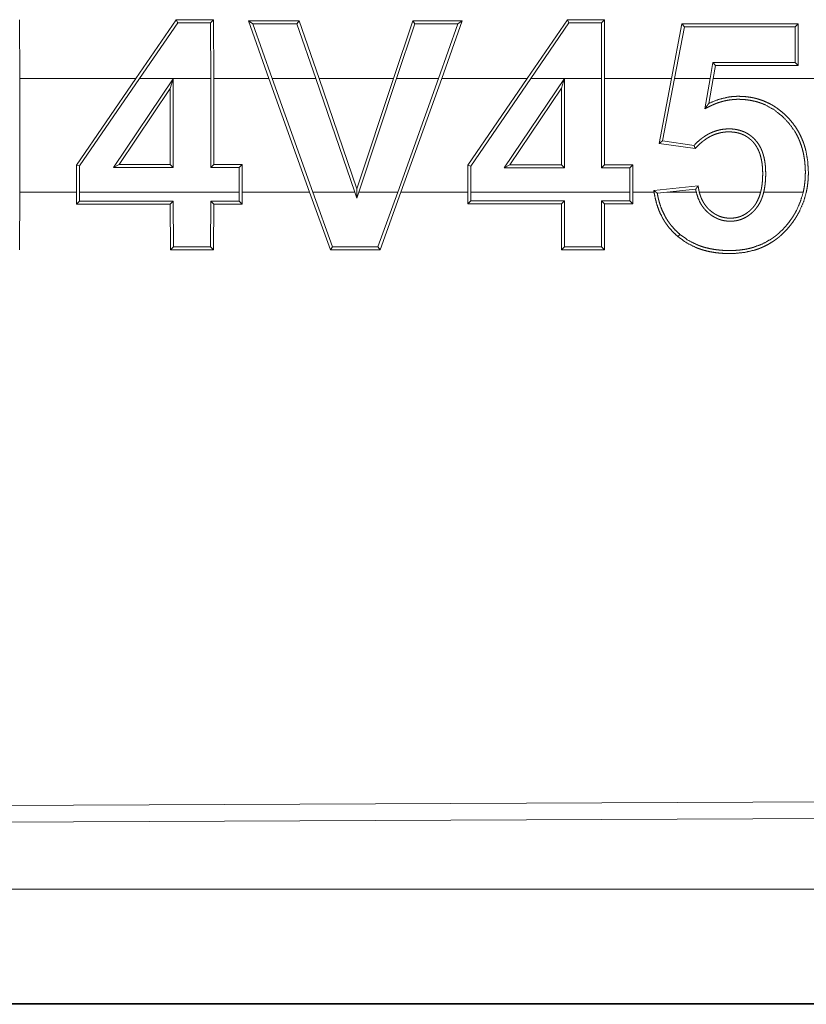
# Model space of a CAD drawing. Units: inches. Extents: x 26 to 136, y 11 to 120.
# Drawn here: x 92 to 93, y 27 to 27 of the extents above; entities that cross this region are included whole.
import ezdxf

# ---------------------------------------------------------------- set-up
doc = ezdxf.new("R2010")
doc.units = ezdxf.units.IN
doc.header["$MEASUREMENT"] = 0
doc.layers.add('Trimetric', color=7, linetype='Continuous', true_color=0xffffff)

msp = doc.modelspace()

# ---------------------------------------------------------------- linework, layer by layer
at = {"layer": 'Trimetric', "color": 18, "linetype": 'Continuous', "lineweight": 18}
for p, q in [((92.29633, 26.96135), (92.29621, 26.987)), ((92.36471, 26.98697), (92.34706, 26.96135)), ((92.3654, 26.98566), (92.36471, 26.98697)), ((92.37968, 26.98566), (92.38099, 26.98697)), ((92.3811, 26.96135), (92.38099, 26.98697)), ((92.5356, 26.98691), (92.51801, 26.96135)), ((92.53629, 26.9856), (92.5356, 26.98691)), ((92.55048, 26.98559), (92.55179, 26.9869)), ((92.55189, 26.96135), (92.55179, 26.9869)), ((92.34865, 26.96135), (92.3654, 26.98566)), ((92.37968, 26.98566), (92.37978, 26.96135)), ((92.39626, 26.98655), (92.40517, 26.96135)), ((92.39812, 26.98524), (92.39626, 26.98655)), ((92.40656, 26.96135), (92.39812, 26.98524)), ((92.41744, 26.98524), (92.41837, 26.98655)), ((92.41744, 26.98524), (92.42572, 26.96135)), ((92.42711, 26.96135), (92.41837, 26.98655)), ((92.46806, 26.98653), (92.45962, 26.96135)), ((92.46101, 26.96135), (92.46901, 26.98522)), ((92.46901, 26.98522), (92.46806, 26.98653)), ((92.48777, 26.98521), (92.47933, 26.96135)), ((92.48073, 26.96135), (92.48962, 26.98652)), ((92.48777, 26.98521), (92.48962, 26.98652)), ((92.51959, 26.96135), (92.53629, 26.9856)), ((92.55048, 26.98559), (92.55058, 26.96135)), ((92.58566, 26.98514), (92.58107, 26.96135)), ((92.58241, 26.96135), (92.58674, 26.98383)), ((92.58674, 26.98383), (92.58566, 26.98514)), ((92.63512, 26.98381), (92.63641, 26.98512)), ((92.63512, 26.98381), (92.63519, 26.96834)), ((92.63651, 26.96703), (92.63641, 26.98512)), ((92.59922, 26.96833), (92.59801, 26.96135)), ((92.59922, 26.96833), (92.60033, 26.96701)), ((92.59933, 26.96135), (92.60033, 26.96701)), ((92.63519, 26.96834), (92.63651, 26.96703)), ((92.34706, 26.96135), (92.29633, 26.96135)), ((92.29633, 26.96135), (92.29633, 26.91155)), ((92.32114, 26.92344), (92.34706, 26.96135)), ((92.34865, 26.96135), (92.32246, 26.92303)), ((92.3373, 26.92233), (92.3634, 26.96118)), ((92.37978, 26.96135), (92.34865, 26.96135)), ((92.3634, 26.96118), (92.36209, 26.95687)), ((92.3634, 26.96118), (92.3634, 26.92232)), ((92.37978, 26.92232), (92.37978, 26.96135)), ((92.40517, 26.96135), (92.3811, 26.96135)), ((92.3811, 26.96135), (92.3811, 26.92363)), ((92.42299, 26.91155), (92.40517, 26.96135)), ((92.40656, 26.96135), (92.42439, 26.91155)), ((92.42572, 26.96135), (92.40656, 26.96135)), ((92.44275, 26.91155), (92.42572, 26.96135)), ((92.45962, 26.96135), (92.42711, 26.96135)), ((92.42711, 26.96135), (92.44363, 26.91303)), ((92.44363, 26.91303), (92.45962, 26.96135)), ((92.46101, 26.96135), (92.44453, 26.91155)), ((92.47933, 26.96135), (92.46101, 26.96135)), ((92.46151, 26.91155), (92.47933, 26.96135)), ((92.48073, 26.96135), (92.4629, 26.91155)), ((92.51801, 26.96135), (92.48073, 26.96135)), ((92.49207, 26.92342), (92.51801, 26.96135)), ((92.51959, 26.96135), (92.49338, 26.92301)), ((92.50804, 26.92227), (92.5343, 26.96135)), ((92.5343, 26.96135), (92.51959, 26.96135)), ((92.53433, 26.96139), (92.53302, 26.95709)), ((92.53433, 26.96139), (92.5343, 26.96135)), ((92.53433, 26.96135), (92.53433, 26.96139)), ((92.55058, 26.96135), (92.53433, 26.96135)), ((92.53433, 26.96135), (92.53433, 26.92226)), ((92.55058, 26.92225), (92.55058, 26.96135)), ((92.58107, 26.96135), (92.55189, 26.96135)), ((92.55189, 26.96135), (92.55189, 26.92356)), ((92.57571, 26.93292), (92.58107, 26.96135)), ((92.58241, 26.96135), (92.57725, 26.93402)), ((92.59801, 26.96135), (92.58241, 26.96135)), ((92.59565, 26.94804), (92.59801, 26.96135)), ((92.59933, 26.96135), (92.5974, 26.95038)), ((92.65879, 26.96135), (92.59933, 26.96135)), ((92.36209, 26.95687), (92.33977, 26.92365)), ((92.36209, 26.92364), (92.36209, 26.95687)), ((92.53302, 26.95709), (92.51051, 26.92358)), ((92.53302, 26.92357), (92.53302, 26.95709)), ((92.57725, 26.93402), (92.57571, 26.93292)), ((92.59148, 26.93064), (92.57571, 26.93292)), ((92.57725, 26.93402), (92.59097, 26.93204)), ((92.32246, 26.92303), (92.32114, 26.92344)), ((92.32114, 26.91155), (92.32114, 26.92344)), ((92.32246, 26.92303), (92.32246, 26.91155)), ((92.3373, 26.92233), (92.33977, 26.92365)), ((92.3634, 26.92232), (92.3373, 26.92233)), ((92.33977, 26.92365), (92.36209, 26.92364)), ((92.3634, 26.92232), (92.36209, 26.92364)), ((92.37978, 26.92232), (92.3811, 26.92363)), ((92.39218, 26.92231), (92.37978, 26.92232)), ((92.3811, 26.92363), (92.3935, 26.92363)), ((92.39218, 26.92231), (92.3935, 26.92363)), ((92.39218, 26.91155), (92.39218, 26.92231)), ((92.3935, 26.92363), (92.3935, 26.91155)), ((92.49338, 26.92301), (92.49207, 26.92342)), ((92.49207, 26.91155), (92.49207, 26.92342)), ((92.49338, 26.92301), (92.49338, 26.91155)), ((92.50804, 26.92227), (92.51051, 26.92358)), ((92.53433, 26.92226), (92.50804, 26.92227)), ((92.51051, 26.92358), (92.53302, 26.92357)), ((92.53433, 26.92226), (92.53302, 26.92357)), ((92.55058, 26.92225), (92.55189, 26.92356)), ((92.56298, 26.92225), (92.55058, 26.92225)), ((92.55189, 26.92356), (92.56429, 26.92356)), ((92.56298, 26.92225), (92.56429, 26.92356)), ((92.56298, 26.91155), (92.56298, 26.92225)), ((92.56429, 26.92356), (92.56429, 26.91155)), ((92.57341, 26.91228), (92.59277, 26.9143)), ((92.29622, 26.88631), (92.29633, 26.91155)), ((92.29633, 26.91155), (92.32114, 26.91155)), ((92.32114, 26.91155), (92.32115, 26.90635)), ((92.32246, 26.90766), (92.32246, 26.91155)), ((92.32246, 26.91155), (92.39218, 26.91155)), ((92.39218, 26.91155), (92.39218, 26.90769)), ((92.39349, 26.90638), (92.3935, 26.91155)), ((92.3935, 26.91155), (92.42299, 26.91155)), ((92.42299, 26.91155), (92.43211, 26.88636)), ((92.43303, 26.88767), (92.42439, 26.91155)), ((92.42439, 26.91155), (92.44275, 26.91155)), ((92.44275, 26.91155), (92.44366, 26.90891)), ((92.44366, 26.90891), (92.44363, 26.91303)), ((92.44366, 26.90891), (92.44453, 26.91155)), ((92.44453, 26.91155), (92.46151, 26.91155)), ((92.46151, 26.91155), (92.45285, 26.88768)), ((92.45377, 26.88637), (92.4629, 26.91155)), ((92.4629, 26.91155), (92.49207, 26.91155)), ((92.49207, 26.91155), (92.49207, 26.90642)), ((92.49339, 26.90773), (92.49338, 26.91155)), ((92.49338, 26.91155), (92.56298, 26.91155)), ((92.56298, 26.91155), (92.56298, 26.90776)), ((92.56429, 26.90645), (92.56429, 26.91155)), ((92.56429, 26.91155), (92.57351, 26.91155)), ((92.57491, 26.91112), (92.57906, 26.91155)), ((92.59166, 26.91286), (92.57906, 26.91155)), ((92.57906, 26.91155), (92.59193, 26.91155)), ((92.59328, 26.91155), (92.62006, 26.91155)), ((92.62142, 26.91155), (92.63869, 26.91155)), ((92.32246, 26.90766), (92.32115, 26.90635)), ((92.36341, 26.90768), (92.36209, 26.90637)), ((92.36209, 26.90637), (92.3622, 26.88634)), ((92.36349, 26.88764), (92.36341, 26.90768)), ((92.37978, 26.90769), (92.37968, 26.88765)), ((92.37978, 26.90769), (92.38109, 26.90638)), ((92.38099, 26.88634), (92.38109, 26.90638)), ((92.39218, 26.90769), (92.39349, 26.90638)), ((92.49339, 26.90773), (92.49207, 26.90642)), ((92.53433, 26.90775), (92.53302, 26.90643)), ((92.53302, 26.90643), (92.53312, 26.8864)), ((92.53443, 26.88771), (92.53433, 26.90775)), ((92.55058, 26.90775), (92.55048, 26.88771)), ((92.55058, 26.90775), (92.55189, 26.90644)), ((92.55179, 26.88641), (92.55189, 26.90644)), ((92.56298, 26.90776), (92.56429, 26.90645)), ((92.58481, 26.89312), (92.58395, 26.89212)), ((92.53443, 26.88771), (92.53312, 26.8864)), ((92.55048, 26.88771), (92.55179, 26.88641)), ((92.36349, 26.88764), (92.3622, 26.88634)), ((92.37968, 26.88765), (92.38099, 26.88634)), ((92.43303, 26.88767), (92.43211, 26.88636)), ((92.45285, 26.88768), (92.45377, 26.88637)), ((92.9469, 26.64627), (91.80801, 26.6413)), ((92.9542, 26.63899), (91.80069, 26.63396)), ((96.54745, 26.60683), (91.81196, 26.60683)), ((91.81196, 26.55686), (96.54745, 26.55686)), ((97.58732, 26.55645), (91.81196, 26.55645))]:
    msp.add_line(p, q, dxfattribs=at)
for points in [[(92.38099, 26.98697), (92.36471, 26.98697)], [(92.55179, 26.9869), (92.5356, 26.98691)], [(92.3654, 26.98566), (92.37968, 26.98566)], [(92.41837, 26.98655), (92.39627, 26.98655)], [(92.39812, 26.98524), (92.41744, 26.98524)], [(92.48962, 26.98652), (92.46806, 26.98653)], [(92.46901, 26.98522), (92.48777, 26.98521)], [(92.53629, 26.9856), (92.55048, 26.98559)], [(92.63642, 26.98512), (92.58566, 26.98514)], [(92.58674, 26.98383), (92.63511, 26.98381)], [(92.63519, 26.96834), (92.59922, 26.96833)], [(92.60033, 26.96701), (92.63651, 26.96703)], [(92.57351, 26.91155), (92.57341, 26.91228)], [(92.32115, 26.90635), (92.36209, 26.90637)], [(92.36341, 26.90768), (92.32246, 26.90766)], [(92.39218, 26.90769), (92.37978, 26.90769)], [(92.38109, 26.90638), (92.39349, 26.90638)], [(92.49207, 26.90642), (92.53302, 26.90643)], [(92.53433, 26.90774), (92.49339, 26.90773)], [(92.56298, 26.90776), (92.55058, 26.90775)], [(92.55189, 26.90644), (92.56429, 26.90645)], [(92.55048, 26.88771), (92.53443, 26.88771)], [(92.3622, 26.88634), (92.38099, 26.88634)], [(92.37968, 26.88765), (92.3635, 26.88764)], [(92.43211, 26.88636), (92.45377, 26.88637)], [(92.45285, 26.88768), (92.43303, 26.88767)], [(92.53312, 26.8864), (92.55179, 26.88641)]]:
    msp.add_open_spline(points, degree=1, dxfattribs=at)
for points, knots in [([(92.5974, 26.95038), (92.60154, 26.95208), (92.60589, 26.95314), (92.60701, 26.9533), (92.60815, 26.95341), (92.6093, 26.95348), (92.61044, 26.9535), (92.6127, 26.95342), (92.61496, 26.95317), (92.61608, 26.95299), (92.6172, 26.95276), (92.61832, 26.95249), (92.61942, 26.95217), (92.62155, 26.95141), (92.62362, 26.95048), (92.62462, 26.94995), (92.6256, 26.94939), (92.62656, 26.94877), (92.62751, 26.94812), (92.62931, 26.94672), (92.631, 26.9452), (92.63259, 26.94357), (92.63406, 26.94182), (92.6354, 26.93997), (92.63659, 26.93804), (92.63763, 26.93604), (92.63852, 26.93395), (92.63892, 26.93288), (92.63927, 26.93179), (92.63959, 26.93069), (92.63987, 26.92959), (92.64065, 26.92514), (92.64093, 26.92061), (92.64093, 26.91947), (92.6409, 26.91832), (92.64084, 26.91719), (92.64074, 26.91605), (92.64046, 26.91379), (92.64003, 26.91155)], [0, 0, 0.061513, 0.123221, 0.138787, 0.154547, 0.170343, 0.186027, 0.217233, 0.248506, 0.264125, 0.279854, 0.295628, 0.311389, 0.342588, 0.373742, 0.389344, 0.404972, 0.420683, 0.436467, 0.467902, 0.499151, 0.530503, 0.561952, 0.593391, 0.624576, 0.655676, 0.686925, 0.702637, 0.718413, 0.734117, 0.749765, 0.812039, 0.874481, 0.890208, 0.905919, 0.921604, 0.937268, 0.96859, 1, 1]), ([(92.63869, 26.91155), (92.63913, 26.91379), (92.63942, 26.91604), (92.63959, 26.9183), (92.63962, 26.92056), (92.63953, 26.92284), (92.63933, 26.92511), (92.639, 26.92734), (92.63854, 26.92954), (92.63793, 26.93171), (92.63716, 26.93383), (92.63694, 26.93436), (92.63671, 26.93488), (92.63648, 26.9354), (92.63623, 26.93592), (92.63571, 26.93693), (92.63515, 26.93792), (92.63255, 26.9416), (92.62942, 26.94488), (92.62585, 26.94768), (92.62188, 26.94985), (92.62082, 26.95029), (92.61975, 26.95068), (92.61867, 26.95103), (92.61757, 26.95133), (92.61535, 26.95178), (92.6131, 26.95207), (92.61196, 26.95214), (92.61082, 26.95218), (92.60968, 26.95218), (92.60855, 26.95213), (92.6063, 26.95188), (92.60408, 26.95144), (92.60298, 26.95115), (92.60189, 26.95081), (92.60081, 26.95043), (92.59975, 26.95001), (92.59871, 26.94955), (92.59769, 26.94906), (92.59668, 26.94855), (92.59565, 26.94804)], [0, 0, 0.031402, 0.062624, 0.093823, 0.125056, 0.156442, 0.187773, 0.218892, 0.249865, 0.280851, 0.312005, 0.319828, 0.327679, 0.335546, 0.343487, 0.359169, 0.374791, 0.43684, 0.499301, 0.561782, 0.624059, 0.63988, 0.65564, 0.671266, 0.686881, 0.718107, 0.749377, 0.765107, 0.780809, 0.796503, 0.812123, 0.843249, 0.874422, 0.890099, 0.905864, 0.92164, 0.937277, 0.952956, 0.968598, 0.984259, 1, 1]), ([(92.59565, 26.94804), (92.5961, 26.94862), (92.59697, 26.9498), (92.5974, 26.95038)], [0, 0, 0.250889, 0.750891, 1, 1]), ([(92.59097, 26.93204), (92.59216, 26.93324), (92.59341, 26.93436), (92.59474, 26.9354), (92.59614, 26.93635), (92.59688, 26.93678), (92.59763, 26.93718), (92.59839, 26.93755), (92.59916, 26.93789), (92.60076, 26.93845), (92.6024, 26.93887), (92.60408, 26.93914), (92.60578, 26.93926), (92.60662, 26.93926), (92.60746, 26.93922), (92.60832, 26.93915), (92.60916, 26.93903), (92.61082, 26.93867), (92.61242, 26.93813), (92.61282, 26.93797), (92.61321, 26.93779), (92.61359, 26.9376), (92.61397, 26.9374), (92.6147, 26.93697), (92.61541, 26.93649), (92.61608, 26.93598), (92.61672, 26.93542), (92.61703, 26.93513), (92.61733, 26.93483), (92.61763, 26.93452), (92.61792, 26.93421), (92.61896, 26.93287), (92.61984, 26.93142), (92.62022, 26.93066), (92.62056, 26.92988), (92.62087, 26.92909), (92.62114, 26.92828), (92.62158, 26.92665), (92.6219, 26.92499), (92.62202, 26.92415), (92.62212, 26.9233), (92.62219, 26.92246), (92.62224, 26.92161), (92.62229, 26.91993), (92.62227, 26.91824), (92.62218, 26.91656), (92.62202, 26.91489), (92.62177, 26.91322), (92.62142, 26.91155)], [0, 0, 0.031052, 0.062023, 0.093114, 0.1244, 0.140158, 0.15583, 0.171443, 0.187012, 0.218218, 0.249574, 0.280939, 0.312227, 0.327716, 0.343337, 0.359124, 0.374877, 0.406211, 0.437383, 0.445321, 0.453112, 0.461018, 0.4689, 0.484658, 0.500293, 0.515879, 0.531545, 0.539316, 0.547234, 0.55509, 0.563033, 0.594327, 0.625549, 0.641228, 0.656979, 0.672649, 0.688244, 0.719409, 0.750586, 0.766272, 0.781984, 0.797648, 0.813256, 0.844365, 0.875404, 0.906421, 0.937453, 0.968616, 1, 1]), ([(92.62007, 26.91155), (92.62043, 26.91314), (92.62068, 26.91473), (92.62085, 26.91634), (92.62094, 26.91794), (92.62098, 26.91956), (92.62095, 26.92118), (92.62084, 26.92279), (92.62066, 26.9244), (92.62038, 26.92599), (92.61998, 26.92756), (92.61974, 26.92833), (92.61946, 26.9291), (92.61915, 26.92984), (92.6188, 26.93057), (92.61841, 26.93128), (92.61798, 26.93196), (92.61752, 26.93263), (92.617, 26.93326), (92.61645, 26.93385), (92.61587, 26.93441), (92.61527, 26.93494), (92.61462, 26.93543), (92.61395, 26.93589), (92.61325, 26.9363), (92.61253, 26.93666), (92.61179, 26.93697), (92.61102, 26.93724), (92.61024, 26.93747), (92.60945, 26.93765), (92.60865, 26.93778), (92.60705, 26.93793), (92.60543, 26.93793), (92.60462, 26.93788), (92.60381, 26.93779), (92.60301, 26.93766), (92.60222, 26.93749), (92.60067, 26.93705), (92.59917, 26.93647), (92.59843, 26.93612), (92.59771, 26.93575), (92.59701, 26.93534), (92.59633, 26.93491), (92.59502, 26.93397), (92.59377, 26.93294), (92.59259, 26.93182), (92.59147, 26.93064)], [0, 0, 0.03139, 0.062586, 0.093691, 0.1248, 0.155962, 0.187248, 0.21856, 0.249755, 0.280941, 0.312201, 0.327901, 0.343605, 0.359217, 0.374769, 0.39036, 0.406008, 0.421707, 0.437438, 0.453034, 0.468618, 0.484126, 0.499763, 0.515405, 0.531127, 0.546746, 0.562324, 0.577924, 0.593625, 0.609357, 0.625042, 0.656108, 0.687292, 0.702919, 0.718736, 0.734405, 0.749948, 0.781064, 0.812227, 0.827921, 0.84364, 0.859206, 0.874818, 0.90603, 0.937357, 0.968689, 1, 1]), ([(92.59097, 26.93204), (92.59122, 26.93134), (92.59147, 26.93064)], [0, 0, 0.498745, 1, 1]), ([(92.59166, 26.91287), (92.5922, 26.91358), (92.59276, 26.9143)], [0, 0, 0.497807, 1, 1]), ([(92.59276, 26.9143), (92.59286, 26.91361), (92.59298, 26.91292), (92.59311, 26.91224), (92.59328, 26.91155)], [0, 0, 0.249781, 0.499486, 0.749315, 1, 1]), ([(92.57491, 26.91112), (92.57416, 26.9117), (92.57341, 26.91228)], [0, 0, 0.501092, 1, 1]), ([(92.57351, 26.91155), (92.57403, 26.90877), (92.57476, 26.90605), (92.57571, 26.90341), (92.57691, 26.90085), (92.57725, 26.90022), (92.5776, 26.89961), (92.57797, 26.899), (92.57835, 26.89841), (92.57916, 26.89725), (92.58001, 26.89614), (92.58188, 26.89405), (92.58395, 26.89212)], [0, 0, 0.125567, 0.250157, 0.374585, 0.499929, 0.531496, 0.562965, 0.594439, 0.625699, 0.688177, 0.750276, 0.874578, 1, 1]), ([(92.58481, 26.89312), (92.58287, 26.8949), (92.58113, 26.89684), (92.58033, 26.89787), (92.57957, 26.89894), (92.57886, 26.90005), (92.57821, 26.9012), (92.57707, 26.90356), (92.57615, 26.906), (92.57577, 26.90726), (92.57543, 26.90853), (92.57515, 26.90982), (92.57491, 26.91112)], [0, 0, 0.125216, 0.249397, 0.311557, 0.37392, 0.436745, 0.499591, 0.6245, 0.748967, 0.811409, 0.874148, 0.937053, 1, 1]), ([(92.58395, 26.89212), (92.58754, 26.88953), (92.59145, 26.88752), (92.59248, 26.88711), (92.59352, 26.88673), (92.59459, 26.88638), (92.59565, 26.88607), (92.59781, 26.88556), (92.59998, 26.88518), (92.60217, 26.88492), (92.60438, 26.88477), (92.6066, 26.88473), (92.60882, 26.88479), (92.6132, 26.88526), (92.61748, 26.88626), (92.61854, 26.8866), (92.61959, 26.88698), (92.62062, 26.8874), (92.62164, 26.88786), (92.6236, 26.88887), (92.62548, 26.89002), (92.62639, 26.89065), (92.62728, 26.89131), (92.62815, 26.89201), (92.62899, 26.89274), (92.6306, 26.89427), (92.6321, 26.89591), (92.63349, 26.89762), (92.63479, 26.89943), (92.6354, 26.90036), (92.63598, 26.90131), (92.63653, 26.90228), (92.63705, 26.90325), (92.6388, 26.90729), (92.64003, 26.91155)], [0, 0, 0.062497, 0.124527, 0.140189, 0.155928, 0.171685, 0.187374, 0.218646, 0.249813, 0.280918, 0.312153, 0.343599, 0.374957, 0.437091, 0.499208, 0.514862, 0.530609, 0.546374, 0.562083, 0.593309, 0.624462, 0.640017, 0.655705, 0.671397, 0.687171, 0.718575, 0.749854, 0.781094, 0.812466, 0.828217, 0.843935, 0.859579, 0.875207, 0.937398, 1, 1]), ([(92.63869, 26.91155), (92.63747, 26.90748), (92.63576, 26.90362), (92.63526, 26.90269), (92.63472, 26.90177), (92.63416, 26.90086), (92.63357, 26.89997), (92.63233, 26.89826), (92.63099, 26.89662), (92.62955, 26.89507), (92.62801, 26.89362), (92.6272, 26.89292), (92.62636, 26.89226), (92.6255, 26.89163), (92.62463, 26.89103), (92.62096, 26.88898), (92.617, 26.88748), (92.61597, 26.88719), (92.61494, 26.88693), (92.6139, 26.88671), (92.61285, 26.88653), (92.61076, 26.88625), (92.60865, 26.88609), (92.60653, 26.88604), (92.6044, 26.88608), (92.60228, 26.88623), (92.60018, 26.88648), (92.5981, 26.88684), (92.59605, 26.88732), (92.59503, 26.88761), (92.59403, 26.88794), (92.59302, 26.8883), (92.59203, 26.8887), (92.58825, 26.89063), (92.58481, 26.89312)], [0, 0, 0.062613, 0.124856, 0.140511, 0.156207, 0.171915, 0.18766, 0.218914, 0.250079, 0.281185, 0.312467, 0.328228, 0.343952, 0.359673, 0.37526, 0.437226, 0.499633, 0.515393, 0.531112, 0.546806, 0.562408, 0.593583, 0.624675, 0.655972, 0.687364, 0.718725, 0.749942, 0.781019, 0.81208, 0.827656, 0.84328, 0.858991, 0.87471, 0.937347, 1, 1]), ([(92.59193, 26.91155), (92.59178, 26.91221), (92.59166, 26.91287)], [0, 0, 0.500793, 1, 1]), ([(92.59193, 26.91155), (92.5927, 26.90904), (92.59382, 26.90668), (92.59416, 26.90611), (92.59451, 26.90555), (92.5949, 26.90502), (92.5953, 26.9045), (92.59617, 26.90352), (92.59711, 26.90262), (92.59761, 26.90219), (92.59812, 26.90179), (92.59865, 26.9014), (92.59921, 26.90104), (92.60035, 26.90039), (92.60153, 26.89985), (92.60214, 26.89963), (92.60277, 26.89943), (92.60341, 26.89926), (92.60406, 26.89912), (92.60536, 26.89894), (92.60667, 26.89887), (92.60733, 26.89888), (92.60798, 26.89892), (92.60865, 26.89899), (92.6093, 26.89908), (92.61058, 26.89937), (92.61182, 26.89977), (92.61242, 26.90003), (92.61302, 26.90031), (92.61361, 26.90062), (92.61418, 26.90095), (92.61526, 26.9017), (92.61627, 26.90254), (92.61675, 26.903), (92.61721, 26.90347), (92.61766, 26.90395), (92.61808, 26.90445), (92.61886, 26.90551), (92.61955, 26.90663), (92.61986, 26.90722), (92.62015, 26.90781), (92.62041, 26.90842), (92.62065, 26.90903), (92.62108, 26.91028), (92.62142, 26.91155)], [0, 0, 0.062431, 0.124668, 0.140354, 0.156056, 0.171721, 0.187324, 0.21835, 0.249299, 0.264944, 0.280534, 0.296213, 0.311967, 0.343122, 0.374032, 0.389542, 0.405131, 0.420813, 0.436635, 0.467895, 0.499042, 0.514675, 0.530331, 0.546197, 0.561846, 0.592918, 0.624021, 0.639598, 0.655332, 0.671117, 0.686764, 0.718018, 0.749227, 0.764939, 0.780644, 0.796359, 0.811925, 0.843126, 0.87438, 0.890166, 0.905914, 0.921608, 0.937279, 0.968577, 1, 1]), ([(92.62007, 26.91155), (92.61935, 26.9093), (92.61835, 26.90718), (92.61805, 26.90667), (92.61772, 26.90617), (92.61738, 26.90569), (92.61701, 26.90522), (92.61662, 26.90477), (92.61623, 26.90434), (92.61581, 26.90392), (92.61539, 26.90352), (92.61448, 26.90277), (92.6135, 26.90209), (92.61247, 26.9015), (92.61139, 26.90102), (92.61083, 26.90082), (92.61026, 26.90065), (92.60968, 26.90051), (92.6091, 26.90039), (92.60792, 26.90024), (92.60673, 26.90019), (92.60555, 26.90025), (92.60437, 26.9004), (92.60322, 26.90067), (92.6021, 26.90105), (92.60155, 26.90127), (92.60101, 26.90153), (92.60048, 26.90181), (92.59997, 26.90211), (92.59899, 26.90278), (92.59807, 26.90352), (92.59763, 26.90392), (92.5972, 26.90434), (92.5968, 26.90477), (92.59641, 26.90522), (92.59569, 26.90616), (92.59505, 26.90716), (92.59476, 26.90768), (92.59449, 26.90821), (92.59424, 26.90875), (92.59401, 26.90929), (92.59361, 26.91041), (92.59328, 26.91155)], [0, 0, 0.062289, 0.124224, 0.13977, 0.15546, 0.171156, 0.186888, 0.202441, 0.217933, 0.233471, 0.248863, 0.279917, 0.311252, 0.342639, 0.373824, 0.389503, 0.405116, 0.420866, 0.436623, 0.467951, 0.49922, 0.530499, 0.56185, 0.593041, 0.624176, 0.639798, 0.65556, 0.671304, 0.68702, 0.718209, 0.749552, 0.765166, 0.780949, 0.796557, 0.81219, 0.843299, 0.874528, 0.890286, 0.905948, 0.921653, 0.937276, 0.968583, 1, 1])]:
    msp.add_open_spline(points, degree=1, knots=knots, dxfattribs=at)

doc.saveas('drawing.dxf')
